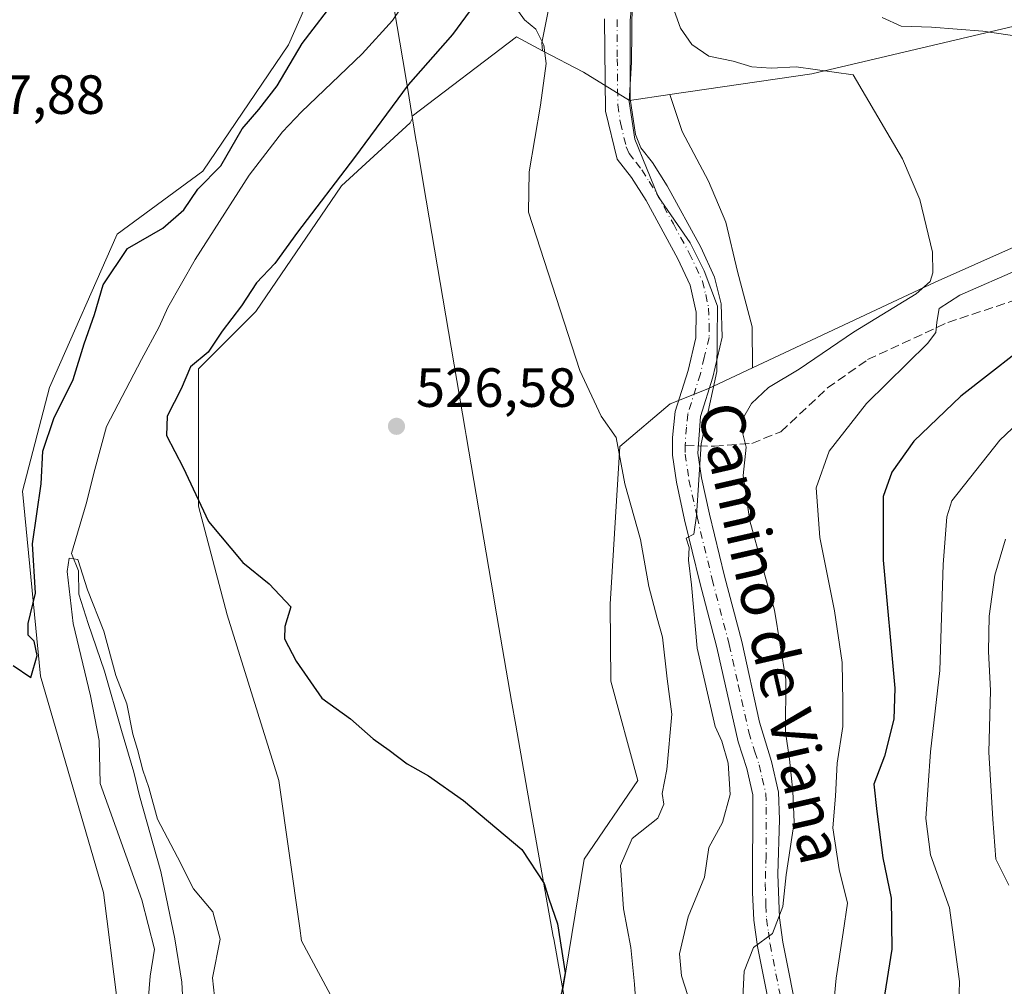
# Model space of a CAD drawing. Units: metres. Extents: x 549602 to 553045, y 4710103 to 4712442.
# Drawn here: x 550889 to 551068, y 4711133 to 4711308 of the extents above; entities that cross this region are included whole.
import ezdxf
from ezdxf.enums import TextEntityAlignment as Align

# ---------------------------------------------------------------- set-up
doc = ezdxf.new("R2010")
doc.units = ezdxf.units.M
doc.header["$MEASUREMENT"] = 0
doc.linetypes.add('DGN Style 3', pattern=[2.307223458686699, 1.648016756204785, -0.6592067024819142])
doc.linetypes.add('DGN Style 4', pattern=[2.6384748266838614, 1.318413404963828, -0.6592067024819142, 0.001648016756204785, -0.6592067024819142])
for name, color, linetype, lineweight in [('Arbolado forestal CxS', 92, 'Continuous', 0), ('Corriente natural lineal', 142, 'Continuous', 13), ('Cultivos herbáceos CxS', 92, 'Continuous', 0), ('Cultivos leñosos CxS', 92, 'Continuous', 0), ('Curva de nivel maestra', 30, 'Continuous', 30), ('Curva de nivel normal', 30, 'Continuous', 0), ('Huerta CxS', 92, 'Continuous', 0), ('Matorral CxS', 135, 'Continuous', 0), ('Municipio', 91, 'Continuous', 13), ('Municipio CxS', 4, 'Continuous', 0), ('Pista pavimentada Cxs', 135, 'Continuous', 0), ('Pista pavimentada eje', 135, 'DGN Style 4', 0), ('Punto de cota en terreno', 7, 'Continuous', 0), ('Rótulo de punto de cota en terreno', 7, 'Continuous', 0), ('Senda', 7, 'DGN Style 3', 0), ('Senda no paivmentada conexión', 7, 'DGN Style 3', 0), ('Texto cartográfico', 7, 'Continuous', 0)]:
    doc.layers.add(name, color=color, linetype=linetype, lineweight=lineweight)
doc.styles.add('Style-Arial', font='txt')

# ---------------------------------------------------------------- blocks, each defined once
blk = doc.blocks.new('5PATER')
at = {"layer": 'Huerta CxS', "linetype": 'Continuous', "lineweight": 0}
h = blk.add_hatch(color=51, dxfattribs=at)
edge = h.paths.add_edge_path()
edge.add_ellipse((0, 0), major_axis=(-0.1095731443231308, -0.1110710700762829), ratio=0.9994222409660322, start_angle=0, end_angle=360)

msp = doc.modelspace()

# ---------------------------------------------------------------- linework, layer by layer
at = {"layer": 'Arbolado forestal CxS', "color": 92, "linetype": 'Continuous', "lineweight": 0}
for points in [[(550895.4675000003, 4711548.723900001, 535.2272999999988), (550908.2821000004, 4711544.986099999, 531.6643999999942), (550921.7807, 4711533.564300001, 530.5194999999949), (550937.3554999996, 4711516.9505, 531.8249999999971), (550958.1221000003, 4711493.068299999, 531.7872999999963), (550975.7732999995, 4711455.687899999, 530.9888000000064), (550988.2326999997, 4711419.345699999, 530.7222999999941), (550997.5771000005, 4711375.735300001, 528.065300000002), (550991.3463000003, 4711340.4319, 528.651199999993), (550984.0773, 4711304.090299999, 529.9336999999941), (550984.2241000002, 4711302.6209, 529.8708000000044)], [(550991.3463000003, 4711340.4319, 528.651199999993), (550984.0773, 4711304.090299999, 529.9336999999941), (550984.2241000002, 4711302.6209, 529.8708000000044), (550979.4620000003, 4711305.133300001, 528.6235000000015), (550960.5665999996, 4711290.7467, 525.9220999999961), (550960.6271000003, 4711290.382300001, 526.0276000000014), (550960.1951000001, 4711289.553900001, 526.126099999994), (550947.7346000001, 4711278.1325, 525.2954999999929), (550932.159, 4711255.2893, 524.9566999999952), (550921.7753, 4711244.906099999, 524.2146000000066), (550921.7748999996, 4711219.985900001, 523.9208999999975), (550926.9661999998, 4711200.257300001, 523.7428000000073), (550936.3107000003, 4711170.145500001, 523.2958000000071), (550940.1385000004, 4711143.347100001, 522.1189000000013), (550940.4637000002, 4711141.071900001, 522.1227000000072), (550948.7701000003, 4711125.4967, 522.9112000000023)], [(550952.8311000001, 4711337.238299999, 527.9732999999978), (550938.0743000006, 4711303.682700001, 527.1809999999969), (550922.5268999999, 4711280.7731, 526.813599999994), (550906.9797, 4711269.317500001, 526.8950999999943), (550894.7068999996, 4711241.499100001, 526.3935000000056), (550889.7975000005, 4711222.680299999, 525.8230999999942), (550893.0696999999, 4711189.133300001, 525.0485999999946), (550904.5236999998, 4711149.8577, 523.9226000000053), (550906.9770999998, 4711130.221100001, 523.0234999999957), (550903.7046999997, 4711118.765699999, 522.6104999999952), (550879.1577000003, 4711097.493100001, 521.8358000000007), (550857.0647, 4711077.0373, 521.1925999999949), (550842.3367, 4711054.9465, 520.2869000000064), (550833.3353000004, 4711033.672499999, 519.2498999999953), (550823.0607000003, 4711001.1873, 518.2400999999954), (550819.7862999998, 4710975.0045, 517.6386000000057), (550819.9241000004, 4710972.315500001, 517.5571999999956)], [(550906.9770999998, 4711130.221100001, 523.0234999999957), (550904.5236999998, 4711149.8577, 523.9226000000053), (550893.0696999999, 4711189.133300001, 525.0485999999946), (550889.7975000005, 4711222.680299999, 525.8230999999942), (550894.7068999996, 4711241.499100001, 526.3935000000056), (550906.9797, 4711269.317500001, 526.8950999999943), (550922.5268999999, 4711280.7731, 526.813599999994), (550938.0743000006, 4711303.682700001, 527.1809999999969), (550952.8311000001, 4711337.238299999, 527.9732999999978)], [(550984.2241000002, 4711302.6209, 529.8708000000044), (550979.4620000003, 4711305.133300001, 528.6235000000015), (550960.5665999996, 4711290.7467, 525.9220999999961), (550960.6271000003, 4711290.382300001, 526.0276000000014), (550960.1951000001, 4711289.553900001, 526.126099999994), (550947.7346000001, 4711278.1325, 525.2954999999929), (550932.159, 4711255.2893, 524.9566999999952), (550921.7753, 4711244.906099999, 524.2146000000066), (550921.7748999996, 4711219.985900001, 523.9208999999975), (550926.9661999998, 4711200.257300001, 523.7428000000073), (550936.3107000003, 4711170.145500001, 523.2958000000071), (550940.1385000004, 4711143.347100001, 522.1189000000013), (550940.4637000002, 4711141.071900001, 522.1227000000072), (550948.7701000003, 4711125.4967, 522.9112000000023), (550934.2329000002, 4711110.960100001, 521.6662999999971), (550918.6573000001, 4711095.385299999, 521.3365000000049), (550909.3120999997, 4711085.0021, 520.9006999999983), (550904.1201, 4711071.503900001, 520.779999999999), (550882.3145000003, 4711058.005700001, 519.7805999999982), (550859.4707000004, 4711045.5461, 519.0734999999986), (550847.0100999996, 4711022.7029, 517.372000000003), (550835.5877, 4710991.5527, 516.154999999999), (550833.6195, 4710971.218699999, 515.5219999999972)]]:
    msp.add_polyline3d(points, dxfattribs=at)
at = {"layer": 'Corriente natural lineal', "color": 142, "linetype": 'Continuous', "lineweight": 13}
msp.add_polyline3d([(550961.2901, 4711314.530099999, 523.8166999999958), (550956.9700999996, 4711308.130100001, 523.4323000000004), (550951.4501, 4711302.050100001, 523.196100000001), (550940.4501, 4711291.5701, 523.1024000000034), (550937.0201000003, 4711287.9301, 522.7403000000049), (550930.9401000004, 4711280.020099999, 523.2091999999975), (550921.1501000002, 4711264.7401, 522.2232999999978), (550916.2100999998, 4711256.040100001, 521.5008999999991), (550914.6300999997, 4711252.5251, 521.4309999999969), (550911.4206999998, 4711246.587900001, 521.0350999999937), (550905.0707, 4711234.416999999, 521.4217999999964), (550902.9539999999, 4711226.6118, 521.1849999999977), (550901.3664999995, 4711220.394099999, 521.196299999996), (550898.7205999997, 4711211.398200001, 521.8398000000016), (550899.9720000001, 4711208.196000001, 521.4639000000025), (550900.0436000006, 4711203.989900001, 521.3341999999975), (550901.7534999996, 4711198.695499999, 520.2874000000012), (550904.6639999999, 4711190.007999999, 520.2704999999987), (550907.7631000001, 4711179.262599999, 520.0283000000054), (550910.0432000002, 4711171.657099999, 519.8006000000023), (550911.0301000001, 4711167.370100001, 519.2869999999966), (550914.8901000004, 4711153.6501, 519.1735000000045), (550917.4501, 4711141.4101, 519.1012000000047), (550918.7301000003, 4711133.5701, 519.037599999996), (550919.1700999998, 4711125.4901, 518.5641999999935)], dxfattribs=at)
at = {"layer": 'Cultivos herbáceos CxS', "color": 92, "linetype": 'Continuous', "lineweight": 0}
for points in [[(550984.2241000002, 4711302.6209, 529.8708000000044), (550979.4620000003, 4711305.133300001, 528.6235000000015), (550960.5665999996, 4711290.7467, 525.9220999999961), (550960.6271000003, 4711290.382300001, 526.0276000000014), (550960.1951000001, 4711289.553900001, 526.126099999994), (550947.7346000001, 4711278.1325, 525.2954999999929), (550932.159, 4711255.2893, 524.9566999999952), (550921.7753, 4711244.906099999, 524.2146000000066), (550921.7748999996, 4711219.985900001, 523.9208999999975), (550926.9661999998, 4711200.257300001, 523.7428000000073), (550936.3107000003, 4711170.145500001, 523.2958000000071), (550940.1385000004, 4711143.347100001, 522.1189000000013), (550940.4637000002, 4711141.071900001, 522.1227000000072), (550948.7701000003, 4711125.4967, 522.9112000000023), (550934.2329000002, 4711110.960100001, 521.6662999999971), (550918.6573000001, 4711095.385299999, 521.3365000000049), (550909.3120999997, 4711085.0021, 520.9006999999983), (550904.1201, 4711071.503900001, 520.779999999999), (550882.3145000003, 4711058.005700001, 519.7805999999982), (550859.4707000004, 4711045.5461, 519.0734999999986), (550847.0100999996, 4711022.7029, 517.372000000003), (550835.5877, 4710991.5527, 516.154999999999), (550833.6195, 4710971.218699999, 515.5219999999972)], [(550948.7701000003, 4711125.4967, 522.9112000000023), (550940.4637000002, 4711141.071900001, 522.1227000000072), (550940.1385000004, 4711143.347100001, 522.1189000000013), (550936.3107000003, 4711170.145500001, 523.2958000000071), (550926.9661999998, 4711200.257300001, 523.7428000000073), (550921.7748999996, 4711219.985900001, 523.9208999999975), (550921.7753, 4711244.906099999, 524.2146000000066), (550932.159, 4711255.2893, 524.9566999999952), (550947.7346000001, 4711278.1325, 525.2954999999929), (550960.1951000001, 4711289.553900001, 526.126099999994), (550960.6271000003, 4711290.382300001, 526.0276000000014), (550960.5665999996, 4711290.7467, 525.9220999999961), (550979.4620000003, 4711305.133300001, 528.6235000000015), (550984.2241000002, 4711302.6209, 529.8708000000044), (550991.6259000005, 4711298.7159, 531.8386000000028), (551000.0148999998, 4711293.604699999, 534.9545999999973), (551007.3027999997, 4711294.6646, 537.1592999999993), (551009.5431000004, 4711287.943299999, 536.9532999999938), (551014.3055999996, 4711278.9475, 537.5209999999934), (551017.4807000002, 4711271.539100001, 537.6254000000044), (551019.5974000003, 4711262.543199999, 536.9884000000021), (551022.2430999996, 4711252.4891, 537.3701000000001), (551022.3421, 4711245.0748, 537.3432999999932), (551014.1891000001, 4711241.245300001, 534.8274999999994), (551007.3589000005, 4711238.522100001, 533.9309000000068), (550998.2032000005, 4711230.8015, 530.2808999999979), (550996.4820999998, 4711202.174699999, 528.1294000000053), (550996.5944999997, 4711188.206499999, 527.6141000000061), (551001.4808999998, 4711170.154100001, 527.7522999999928), (550991.7575000003, 4711155.9123, 525.9741000000067), (550987.9036999998, 4711132.2171, 525.0570000000008)], [(550984.2241000002, 4711302.6209, 529.8708000000044), (550991.6259000005, 4711298.7159, 531.8386000000028), (551000.0148999998, 4711293.604699999, 534.9545999999973), (551007.3027999997, 4711294.6646, 537.1592999999993)], [(551007.3027999997, 4711294.6646, 537.1592999999993), (551009.5431000004, 4711287.943299999, 536.9532999999938), (551014.3055999996, 4711278.9475, 537.5209999999934), (551017.4807000002, 4711271.539100001, 537.6254000000044), (551019.5974000003, 4711262.543199999, 536.9884000000021), (551022.2430999996, 4711252.4891, 537.3701000000001), (551022.3421, 4711245.0748, 537.3432999999932)], [(551022.3421, 4711245.0748, 537.3432999999932), (551014.1891000001, 4711241.245300001, 534.8274999999994), (551007.3589000005, 4711238.522100001, 533.9309000000068), (550998.2032000005, 4711230.8015, 530.2808999999979), (550996.4820999998, 4711202.174699999, 528.1294000000053), (550996.5944999997, 4711188.206499999, 527.6141000000061), (551001.4808999998, 4711170.154100001, 527.7522999999928), (550991.7575000003, 4711155.9123, 525.9741000000067), (550987.9036999998, 4711132.2171, 525.0570000000008), (550987.8079000004, 4711132.006300001, 525.0580999999949), (550977.8183000004, 4711109.999299999, 524.350099999996), (550976.4605, 4711093.6983, 524.0926999999938), (550961.7023, 4711074.850299999, 524.6342000000004), (550937.9259000003, 4711058.460899999, 523.0516999999963), (550925.6275000004, 4711045.348900001, 522.4799000000058), (550925.6268999996, 4711022.404100001, 523.5792999999976), (550917.4294999996, 4711017.487500001, 522.7860999999976), (550906.7698999997, 4711022.4045, 521.2226999999984), (550896.1114999996, 4711005.361300001, 520.0608000000066), (550894.6697000006, 4710966.329500001, 519.0562000000064)]]:
    msp.add_polyline3d(points, dxfattribs=at)
at = {"layer": 'Cultivos leñosos CxS', "color": 92, "linetype": 'Continuous', "lineweight": 0}
for points in [[(551208.3267000001, 4711380.080700001, 589.9217000000062), (551219.4637000002, 4711360.795299999, 586.1298999999999), (551226.8399, 4711352.486500001, 584.1637000000047), (551186.7960999999, 4711361.5207, 581.525999999998), (551142.2506999997, 4711368.945699999, 576.9100999999937), (551114.7812000001, 4711372.658100001, 576.7219000000041), (551101.2660999997, 4711374.8651, 576.5200000000041), (551101.6283, 4711366.533299999, 574.4903000000049), (551134.4055000005, 4711346.8671, 572.6183000000019), (551160.2489, 4711340.6843, 573.9680999999982), (551183.8680999996, 4711326.267700001, 573.5035000000062), (551206.6608999996, 4711309.0253, 573.3074999999953), (551197.9802999999, 4711309.236500001, 571.3154999999971), (551167.4935, 4711308.994899999, 562.6757999999973), (551145.9079, 4711307.554500001, 557.7394000000058), (551124.4316999996, 4711309.5529, 555.1695000000036), (551103.5154999997, 4711304.781099999, 550.4741000000067), (551073.9467000002, 4711308.068499999, 548.6195000000008), (551033.1135999998, 4711298.418299999, 540.559699999998), (551007.3027999997, 4711294.6646, 537.1592999999993)], [(550952.8311000001, 4711337.238299999, 527.9732999999978), (550938.0743000006, 4711303.682700001, 527.1809999999969), (550922.5268999999, 4711280.7731, 526.813599999994), (550906.9797, 4711269.317500001, 526.8950999999943), (550894.7068999996, 4711241.499100001, 526.3935000000056), (550889.7975000005, 4711222.680299999, 525.8230999999942), (550893.0696999999, 4711189.133300001, 525.0485999999946), (550904.5236999998, 4711149.8577, 523.9226000000053), (550906.9770999998, 4711130.221100001, 523.0234999999957), (550903.7046999997, 4711118.765699999, 522.6104999999952), (550879.1577000003, 4711097.493100001, 521.8358000000007), (550857.0647, 4711077.0373, 521.1925999999949), (550842.3367, 4711054.9465, 520.2869000000064), (550833.3353000004, 4711033.672499999, 519.2498999999953), (550823.0607000003, 4711001.1873, 518.2400999999954), (550819.7862999998, 4710975.0045, 517.6386000000057), (550819.9241000004, 4710972.315500001, 517.5571999999956), (550822.5159, 4710960.921700001, 517.1006000000052), (550832.0833000002, 4710939.872500001, 515.0586999999941)], [(550952.8311000001, 4711337.238299999, 527.9732999999978), (550938.0743000006, 4711303.682700001, 527.1809999999969), (550922.5268999999, 4711280.7731, 526.813599999994), (550906.9797, 4711269.317500001, 526.8950999999943), (550894.7068999996, 4711241.499100001, 526.3935000000056), (550889.7975000005, 4711222.680299999, 525.8230999999942), (550893.0696999999, 4711189.133300001, 525.0485999999946), (550904.5236999998, 4711149.8577, 523.9226000000053), (550906.9770999998, 4711130.221100001, 523.0234999999957), (550903.7046999997, 4711118.765699999, 522.6104999999952), (550879.1577000003, 4711097.493100001, 521.8358000000007), (550857.0647, 4711077.0373, 521.1925999999949), (550842.3367, 4711054.9465, 520.2869000000064), (550833.3353000004, 4711033.672499999, 519.2498999999953), (550823.0607000003, 4711001.1873, 518.2400999999954), (550819.7862999998, 4710975.0045, 517.6386000000057), (550819.9241000004, 4710972.315500001, 517.5571999999956)], [(551091.9940999998, 4711276.916099999, 545.681700000001), (551055.4929999998, 4711260.6457, 540.3622999999934), (551022.3421, 4711245.0748, 537.3432999999932), (551022.2430999996, 4711252.4891, 537.3701000000001), (551019.5974000003, 4711262.543199999, 536.9884000000021), (551017.4807000002, 4711271.539100001, 537.6254000000044), (551014.3055999996, 4711278.9475, 537.5209999999934), (551009.5431000004, 4711287.943299999, 536.9532999999938), (551007.3027999997, 4711294.6646, 537.1592999999993), (551033.1135999998, 4711298.418299999, 540.559699999998), (551073.9467000002, 4711308.068499999, 548.6195000000008)], [(551007.3027999997, 4711294.6646, 537.1592999999993), (551009.5431000004, 4711287.943299999, 536.9532999999938), (551014.3055999996, 4711278.9475, 537.5209999999934), (551017.4807000002, 4711271.539100001, 537.6254000000044), (551019.5974000003, 4711262.543199999, 536.9884000000021), (551022.2430999996, 4711252.4891, 537.3701000000001), (551022.3421, 4711245.0748, 537.3432999999932)], [(551091.9940999998, 4711276.916099999, 545.681700000001), (551055.4929999998, 4711260.6457, 540.3622999999934), (551022.3421, 4711245.0748, 537.3432999999932)]]:
    msp.add_polyline3d(points, dxfattribs=at)
at = {"layer": 'Curva de nivel maestra', "color": 30, "linetype": 'Continuous', "lineweight": 30, "flags": 128}
for points, elevation in [([(550973.2400000002, 4711312.950099999), (550967.8399999999, 4711305.5801), (550959.7999999998, 4711296.470100001), (550950.0899999999, 4711283.2501), (550939.7199999997, 4711269.6801), (550935.6100000005, 4711264.0101), (550932.2800000003, 4711260.4801), (550929.5599999996, 4711256.300100001), (550926.0499999998, 4711251.7401), (550923.5199999996, 4711247.940099999), (550920.3099999996, 4711245.280099999), (550918.5899999999, 4711241.280099999), (550916.0599999996, 4711236.280099999), (550915.9400000004, 4711232.770099999), (550918.9500000002, 4711227.0101), (550923.54, 4711217.200099999), (550929.8200000003, 4711209.7301), (550934.5499999998, 4711205.880100001), (550938.5300000003, 4711201.700099999), (550937.4199999999, 4711198.110099999), (550937.3899999997, 4711195.890100001), (550939.4800000004, 4711191.8101), (550944.1200000001, 4711185.110099999), (550949.3700000001, 4711181.360099999), (550953.4299999997, 4711177.7601), (550956.3499999996, 4711175.6801), (550959.6399999997, 4711173.190099999), (550963.5199999996, 4711171.0101), (550969.8799999999, 4711166.520099999), (550980.4600000001, 4711157.630100001), (550984.5, 4711151.460100001), (550985.3600000005, 4711148.710100001), (550986.9400000004, 4711144.130100001), (550988.2999999998, 4711135.270099999), (550987.5300000003, 4711130.9301)], 525), ([(550888.1100000005, 4711191.020099999), (550891.3399999999, 4711188.880100001), (550892.4500000002, 4711192.870100001), (550891.9100000003, 4711195.450099999), (550890.8600000005, 4711196.520099999), (550890.8499999996, 4711198.6801), (550892.1500000004, 4711204.1501), (550891.6500000004, 4711213.1501), (550893.2100000001, 4711224.040100001), (550893.4699999997, 4711229.9301), (550895.5, 4711235.870100001), (550899.0099999999, 4711242.9801), (550901.0199999996, 4711249.4001), (550902.8700000001, 4711254.7401), (550904.4299999997, 4711260.1501), (550908.8899999997, 4711266.7401), (550915.2599999999, 4711270.420100001), (550919.0800000001, 4711273.7401), (550921.6200000001, 4711277.4801), (550925.79, 4711281.7301), (550929.6699999999, 4711288.4801), (550932.7000000002, 4711291.950099999), (550936.0199999996, 4711296.290100001), (550940.54, 4711303.950099999), (550947.1799999997, 4711312.610099999)], 525), ([(551075.1799999997, 4711251.640100001), (551060.1500000004, 4711239.9101), (551051.5899999999, 4711231.780099999), (551047.5999999996, 4711226.140100001), (551046.04, 4711221.7301), (551046.0599999996, 4711210.140100001), (551048.1500000004, 4711186.940099999), (551047.9400000004, 4711181.300100001), (551046.2599999999, 4711174.5801), (551044.3499999996, 4711169.4801), (551044.9000000004, 4711164.540100001), (551045.9800000004, 4711156.120100001), (551047.5, 4711148.8101), (551047.5800000001, 4711139.550100001), (551046.0800000001, 4711130.050100001)], 550)]:
    msp.add_lwpolyline(points, dxfattribs=dict(at, elevation=elevation))
at = {"layer": 'Curva de nivel normal', "color": 30, "linetype": 'Continuous', "lineweight": 0, "flags": 128}
for points, elevation in [([(551007.0199999996, 4711313.020099999), (551009.2400000002, 4711306.700099999), (551011.2800000003, 4711303.7401), (551014.3799999999, 4711301.620100001), (551018.8300000001, 4711300.7501), (551022.1799999997, 4711299.7301), (551025.6799999997, 4711299.470100001), (551030.2699999996, 4711299.720100001), (551040.5899999999, 4711298.2501), (551049.5199999996, 4711283.0101), (551052.6900000004, 4711275.620100001), (551054.9699999997, 4711266.090100001), (551055.0499999998, 4711262.290100001), (551054.5499999998, 4711260.7401), (551052.0199999996, 4711258.5001), (551040.6299999999, 4711251.540100001), (551030.7800000003, 4711244.8301), (551025.2400000002, 4711241.5001), (551022.1500000004, 4711238.5801), (551020.4800000004, 4711235.770099999), (551020.4500000002, 4711233.550100001), (551021.1500000004, 4711230.700099999), (551020.6200000001, 4711225.550100001), (551021.8399999999, 4711217.280099999), (551026.3099999996, 4711201.0801), (551028.3499999996, 4711188.4901), (551028.2800000003, 4711178.940099999), (551029, 4711174.0601), (551029.6299999999, 4711168.220100001), (551029.8799999999, 4711162.600099999), (551028.4100000003, 4711153.020099999), (551027.8399999999, 4711147.270099999), (551025.9500000002, 4711142.390100001), (551022.5, 4711139.880100001), (551020.8099999996, 4711135.5701), (551020.4400000004, 4711128.380100001)], 540), ([(551013.4199999999, 4711122.280099999), (551009.4000000004, 4711134.720100001), (551009.0599999996, 4711138.690099999), (551010.6100000005, 4711145.440099999), (551013.6100000005, 4711152.610099999), (551014.3700000001, 4711158.020099999), (551016.8600000005, 4711162.550100001), (551018.2400000002, 4711167.620100001), (551017.9000000004, 4711173.3201), (551016.7699999996, 4711177.290100001), (551015.5499999998, 4711179.940099999), (551012.2400000002, 4711194.1801), (551011.2699999996, 4711205.670100001), (551010.7199999997, 4711210.140100001), (551010.8200000003, 4711212.4801), (551010.2800000003, 4711214.1801), (551011.6600000003, 4711214.890100001), (551012.1399999997, 4711218.220100001), (551013.0099999999, 4711231.300100001), (551015.8200000003, 4711244.380100001), (551015.9600000001, 4711256.2501), (551013.5499999998, 4711262.6801), (551010.9699999997, 4711267.7501), (551005.2199999997, 4711276.1801), (551000.9699999997, 4711286.5801), (550999.9400000004, 4711293.440099999), (551000.3399999999, 4711300.5801), (551000.4699999997, 4711311.620100001)], 535), ([(551001.2599999999, 4711127.920100001), (551000.8899999997, 4711133.190099999), (551000.2100000001, 4711139.850099999), (550998.9100000003, 4711146.9001), (550998.3300000001, 4711154.7501), (551000.4900000002, 4711159.610099999), (551005.1100000005, 4711163.340100001), (551006.1900000004, 4711165.870100001), (551005.9000000004, 4711167.800100001), (551006.7800000003, 4711172.1601), (551007.6799999997, 4711182.200099999), (551006.8399999999, 4711188.6501), (551005.9900000002, 4711196.1801), (551004.9800000004, 4711199.630100001), (551003.4900000002, 4711205.390100001), (551001.9600000001, 4711213.940099999), (550999.1299999999, 4711224.030099999), (550997.5700000003, 4711232.420100001), (550994.8300000001, 4711236.290100001), (550990.9800000004, 4711244.610099999), (550981.6299999999, 4711273.300100001), (550981.7800000003, 4711280.670100001), (550983.8600000005, 4711292.7501), (550984.8700000001, 4711300.300100001), (550984.4400000004, 4711303.6601), (550983.0099999999, 4711306.5701), (550980.9000000004, 4711308.2401), (550979.8399999999, 4711309.7501)], 530), ([(551045.8799999999, 4711308.6501), (551049.3200000003, 4711307.090100001), (551054.7999999998, 4711306.9001), (551064.1500000004, 4711306.200099999), (551073.6100000005, 4711304.8201)], 545), ([(551071.0199999996, 4711263.090100001), (551059.9600000001, 4711258.290100001), (551056.2100000001, 4711255.8301), (551055.7800000003, 4711253.340100001), (551055.6100000005, 4711251.4901), (551054.0999999996, 4711249.520099999), (551042.9800000004, 4711238.610099999), (551036.2000000002, 4711229.940099999), (551033.8600000005, 4711223.280099999), (551034.5099999999, 4711214.280099999), (551037.2199999997, 4711200.940099999), (551038.5800000001, 4711191.610099999), (551038.7000000002, 4711184.470100001), (551038.7300000004, 4711179.950099999), (551037.6799999997, 4711173.3301), (551037.3499999996, 4711167.340100001), (551036.9199999999, 4711161.5801), (551038.04, 4711154.030099999), (551039.5700000003, 4711147.9301), (551038.7999999998, 4711142.600099999), (551037.5, 4711134.270099999), (551036.8700000001, 4711127.9001)], 545), ([(551076.2999999998, 4711240.520099999), (551067.2000000002, 4711231.940099999), (551058.5199999996, 4711220.940099999), (551057.5999999996, 4711218.0001), (551056.9400000004, 4711209.4001), (551056.3399999999, 4711190.120100001), (551054.5999999996, 4711175.4001), (551053.7699999996, 4711163.270099999), (551054.6500000004, 4711156.700099999), (551058.0999999996, 4711147.030099999), (551059.9000000004, 4711133.690099999), (551059.7000000002, 4711127.520099999), (551058.0300000003, 4711123.3301), (551053.6900000004, 4711116.610099999), (551048.6299999999, 4711104.690099999), (551047.3200000003, 4711096.600099999), (551047.7699999996, 4711093.4901), (551048.6200000001, 4711090.590100001), (551052.7400000002, 4711086.3201), (551059.2400000002, 4711082.3101), (551061.4299999997, 4711078.4001), (551065.0899999999, 4711070.690099999), (551069.6100000005, 4711065.0101)], 555), ([(551068.2199999997, 4711213.9901), (551066.3200000003, 4711207.450099999), (551065.2800000003, 4711199.9901), (551065.1500000004, 4711193.590100001), (551065.5300000003, 4711186.530099999), (551065.2400000002, 4711175.3101), (551065.9600000001, 4711163.1501), (551066.4800000004, 4711155.880100001), (551068.8399999999, 4711151.170100001)], 560), ([(550912.3799999999, 4711127.190099999), (550913, 4711134.630100001), (550913.7599999999, 4711139.5701), (550911.4900000002, 4711148.4801), (550903.9199999999, 4711169.610099999), (550903.7400000002, 4711177.4001), (550902.1299999999, 4711185.540100001), (550898.9800000004, 4711198.6801), (550897.9299999997, 4711208.090100001), (550898.2599999999, 4711210.530099999), (550899.8200000003, 4711210.300100001), (550901.5999999996, 4711204.7601), (550904.5800000001, 4711197.2601), (550906.7199999997, 4711189.210100001), (550908.75, 4711184.090100001), (550909.8600000005, 4711178.5801), (550910.7100000001, 4711175.780099999), (550911.6500000004, 4711172.0701), (550912.7300000004, 4711168.9001), (550914.3200000003, 4711163.170100001), (550917.9500000002, 4711156.270099999), (550920.8200000003, 4711150.4801), (550924.3399999999, 4711146.3301), (550925.6699999999, 4711141.390100001), (550924.29, 4711134.340100001), (550924.8499999996, 4711129.270099999)], 520)]:
    msp.add_lwpolyline(points, dxfattribs=dict(at, elevation=elevation))
at = {"layer": 'Matorral CxS', "color": 135, "linetype": 'Continuous', "lineweight": 0}
for points in [[(550895.4675000003, 4711548.723900001, 535.2272999999988), (550908.2821000004, 4711544.986099999, 531.6643999999942), (550921.7807, 4711533.564300001, 530.5194999999949), (550937.3554999996, 4711516.9505, 531.8249999999971), (550958.1221000003, 4711493.068299999, 531.7872999999963), (550975.7732999995, 4711455.687899999, 530.9888000000064), (550988.2326999997, 4711419.345699999, 530.7222999999941), (550997.5771000005, 4711375.735300001, 528.065300000002), (550991.3463000003, 4711340.4319, 528.651199999993), (550984.0773, 4711304.090299999, 529.9336999999941), (550984.2241000002, 4711302.6209, 529.8708000000044)], [(551208.3267000001, 4711380.080700001, 589.9217000000062), (551219.4637000002, 4711360.795299999, 586.1298999999999), (551226.8399, 4711352.486500001, 584.1637000000047), (551186.7960999999, 4711361.5207, 581.525999999998), (551142.2506999997, 4711368.945699999, 576.9100999999937), (551114.7812000001, 4711372.658100001, 576.7219000000041), (551101.2660999997, 4711374.8651, 576.5200000000041), (551101.6283, 4711366.533299999, 574.4903000000049), (551134.4055000005, 4711346.8671, 572.6183000000019), (551160.2489, 4711340.6843, 573.9680999999982), (551183.8680999996, 4711326.267700001, 573.5035000000062), (551206.6608999996, 4711309.0253, 573.3074999999953), (551197.9802999999, 4711309.236500001, 571.3154999999971), (551167.4935, 4711308.994899999, 562.6757999999973), (551145.9079, 4711307.554500001, 557.7394000000058), (551124.4316999996, 4711309.5529, 555.1695000000036), (551103.5154999997, 4711304.781099999, 550.4741000000067), (551073.9467000002, 4711308.068499999, 548.6195000000008), (551033.1135999998, 4711298.418299999, 540.559699999998), (551007.3027999997, 4711294.6646, 537.1592999999993)], [(551167.4935, 4711308.994899999, 562.6757999999973), (551145.9079, 4711307.554500001, 557.7394000000058), (551124.4316999996, 4711309.5529, 555.1695000000036), (551103.5154999997, 4711304.781099999, 550.4741000000067), (551073.9467000002, 4711308.068499999, 548.6195000000008), (551033.1135999998, 4711298.418299999, 540.559699999998), (551007.3027999997, 4711294.6646, 537.1592999999993), (551000.0148999998, 4711293.604699999, 534.9545999999973), (550991.6259000005, 4711298.7159, 531.8386000000028), (550984.2241000002, 4711302.6209, 529.8708000000044), (550984.0773, 4711304.090299999, 529.9336999999941), (550991.3463000003, 4711340.4319, 528.651199999993)], [(550984.2241000002, 4711302.6209, 529.8708000000044), (550991.6259000005, 4711298.7159, 531.8386000000028), (551000.0148999998, 4711293.604699999, 534.9545999999973), (551007.3027999997, 4711294.6646, 537.1592999999993)], [(550902.6684999998, 4710906.036900001, 516.6459000000032), (550894.4707000004, 4710960.943499999, 518.665399999998), (550894.6697000006, 4710966.329500001, 519.0562000000064), (550896.1114999996, 4711005.361300001, 520.0608000000066), (550906.7698999997, 4711022.4045, 521.2226999999984), (550917.4294999996, 4711017.487500001, 522.7860999999976), (550925.6268999996, 4711022.404100001, 523.5792999999976), (550925.6275000004, 4711045.348900001, 522.4799000000058), (550937.9259000003, 4711058.460899999, 523.0516999999963), (550961.7023, 4711074.850299999, 524.6342000000004), (550976.4605, 4711093.6983, 524.0926999999938), (550977.8183000004, 4711109.999299999, 524.350099999996), (550987.8079000004, 4711132.006300001, 525.0580999999949), (550987.9036999998, 4711132.2171, 525.0570000000008), (550991.7575000003, 4711155.9123, 525.9741000000067), (551001.4808999998, 4711170.154100001, 527.7522999999928), (550996.5944999997, 4711188.206499999, 527.6141000000061), (550996.4820999998, 4711202.174699999, 528.1294000000053), (550998.2032000005, 4711230.8015, 530.2808999999979), (551007.3589000005, 4711238.522100001, 533.9309000000068), (551014.1891000001, 4711241.245300001, 534.8274999999994), (551022.3421, 4711245.0748, 537.3432999999932), (551055.4929999998, 4711260.6457, 540.3622999999934), (551091.9940999998, 4711276.916099999, 545.681700000001)], [(551091.9940999998, 4711276.916099999, 545.681700000001), (551055.4929999998, 4711260.6457, 540.3622999999934), (551022.3421, 4711245.0748, 537.3432999999932)], [(551022.3421, 4711245.0748, 537.3432999999932), (551014.1891000001, 4711241.245300001, 534.8274999999994), (551007.3589000005, 4711238.522100001, 533.9309000000068), (550998.2032000005, 4711230.8015, 530.2808999999979), (550996.4820999998, 4711202.174699999, 528.1294000000053), (550996.5944999997, 4711188.206499999, 527.6141000000061), (551001.4808999998, 4711170.154100001, 527.7522999999928), (550991.7575000003, 4711155.9123, 525.9741000000067), (550987.9036999998, 4711132.2171, 525.0570000000008), (550987.8079000004, 4711132.006300001, 525.0580999999949), (550977.8183000004, 4711109.999299999, 524.350099999996), (550976.4605, 4711093.6983, 524.0926999999938), (550961.7023, 4711074.850299999, 524.6342000000004), (550937.9259000003, 4711058.460899999, 523.0516999999963), (550925.6275000004, 4711045.348900001, 522.4799000000058), (550925.6268999996, 4711022.404100001, 523.5792999999976), (550917.4294999996, 4711017.487500001, 522.7860999999976), (550906.7698999997, 4711022.4045, 521.2226999999984), (550896.1114999996, 4711005.361300001, 520.0608000000066), (550894.6697000006, 4710966.329500001, 519.0562000000064)]]:
    msp.add_polyline3d(points, dxfattribs=at)
at = {"layer": 'Municipio', "color": 91, "linetype": 'Continuous', "lineweight": 13, "flags": 128}
msp.add_lwpolyline([(550988.0489999983, 4711131.198999997), (550986.2329999984, 4711141.403000004), (550986.1579999985, 4711141.827000001), (550981.8529999997, 4711165.998000001), (550979.8219999991, 4711177.408000001), (550979.3260000002, 4711180.192), (550978.5419999984, 4711184.596999999), (550975.6179999998, 4711201.786), (550975.3549999995, 4711203.331000002), (550970.3419999997, 4711232.801000002), (550970.156999998, 4711233.887000001), (550962.5889999996, 4711278.369999999), (550961.5559999984, 4711284.585000002), (550961.168999998, 4711286.908999999), (550959.9729999995, 4711294.100000001), (550959.366, 4711297.750999999), (550956.7429999998, 4711313.514000001)], dxfattribs=at)
msp.add_lwpolyline([(550988.0489999983, 4711131.198999997), (550986.2329999984, 4711141.403000004), (550986.1579999985, 4711141.827000001), (550981.8529999997, 4711165.998000001), (550979.8219999991, 4711177.408000001), (550979.3260000002, 4711180.192), (550978.5419999984, 4711184.596999999), (550975.6179999998, 4711201.786), (550975.3549999995, 4711203.331000002), (550970.3419999997, 4711232.801000002), (550970.156999998, 4711233.887000001), (550962.5889999996, 4711278.369999999), (550961.5559999984, 4711284.585000002), (550961.168999998, 4711286.908999999), (550959.9729999995, 4711294.100000001), (550959.366, 4711297.750999999), (550956.7429999998, 4711313.514000001)], dxfattribs=at)
at = {"layer": 'Municipio CxS', "color": 4, "linetype": 'Continuous', "lineweight": 0, "flags": 128}
for points in [[(550988.0489999995, 4711131.198999999), (550986.2329999997, 4711141.403000002), (550986.1579999998, 4711141.827), (550981.8530000009, 4711165.998000001), (550979.8220000004, 4711177.408), (550979.3259999993, 4711180.192), (550978.5419999998, 4711184.596999999), (550975.6179999987, 4711201.785999999), (550975.3550000008, 4711203.331), (550970.342000001, 4711232.801000001), (550970.1569999994, 4711233.887), (550962.5889999986, 4711278.369999998), (550961.5559999996, 4711284.585000001), (550961.1689999994, 4711286.909), (550959.9730000009, 4711294.100000001), (550959.3660000013, 4711297.751), (550956.7429999987, 4711313.514)], [(550956.7429999987, 4711313.514), (550959.3660000013, 4711297.751), (550959.9730000009, 4711294.100000001), (550961.1689999994, 4711286.909), (550961.5559999996, 4711284.585000001), (550962.5889999986, 4711278.369999998), (550970.1569999994, 4711233.887), (550970.342000001, 4711232.801000001), (550975.3550000008, 4711203.331), (550975.6179999987, 4711201.785999999), (550978.5419999998, 4711184.596999999), (550979.3259999993, 4711180.192), (550979.8220000004, 4711177.408), (550981.8530000009, 4711165.998000001), (550986.1579999998, 4711141.827), (550986.2329999997, 4711141.403000002), (550988.0489999995, 4711131.198999999)]]:
    msp.add_lwpolyline(points, dxfattribs=at)
at = {"layer": 'Pista pavimentada Cxs', "color": 135, "linetype": 'Continuous', "lineweight": 0}
for points in [[(551000.7401000002, 4711314.5001, 536.4370999999956), (551000.1001000004, 4711308.140100001, 536.2312999999995), (551000.1001000004, 4711293.9301, 535.7611999999936), (551001.0500999996, 4711287.450099999, 535.527900000001), (551002.0401, 4711285.0001, 535.4480999999942), (551004.1401000004, 4711282.3201, 535.8347999999969), (551006.8101000004, 4711278.090100001, 536.6407999999938), (551012.9200999998, 4711266.950099999, 536.2356), (551015.4401000004, 4711261.550100001, 536.4976000000024), (551016.6201, 4711256.6801, 536.6252999999997), (551016.8000999996, 4711250.6501, 536.9057999999932), (551015.0900999998, 4711243.370100001, 535.8758999999991), (551012.8601000002, 4711236.210100001, 535.7966000000015), (551012.4101, 4711229.5801, 536.017399999997), (551013.0601000004, 4711225.130100001, 536.3650000000052), (551014.5201000003, 4711218.540100001, 536.9072000000015), (551017.2301000003, 4711207.2601, 536.7274999999936), (551020.3601000002, 4711195.390100001, 537.3766000000032), (551023.6001000004, 4711180.7501, 537.6100000000006), (551025.7500999998, 4711173.620100001, 538.2823999999965), (551027.0500999996, 4711168.0701, 539.2378000000026), (551027.2200999996, 4711163.090100001, 540.0518000000011), (551026.9401000004, 4711153.140100001, 539.5274999999965), (551027.1901000004, 4711145.2601, 540.3686000000016), (551027.7901, 4711140.8101, 540.8493000000017), (551030.7200999996, 4711126.2401, 542.5546999999933)], [(551000.7401000002, 4711314.5001, 536.4370999999956), (551000.1001000004, 4711308.140100001, 536.2312999999995), (551000.1001000004, 4711293.9301, 535.7611999999936), (551001.0500999996, 4711287.450099999, 535.527900000001), (551002.0401, 4711285.0001, 535.4480999999942), (551004.1401000004, 4711282.3201, 535.8347999999969), (551006.8101000004, 4711278.090100001, 536.6407999999938), (551012.9200999998, 4711266.950099999, 536.2356), (551015.4401000004, 4711261.550100001, 536.4976000000024), (551016.6201, 4711256.6801, 536.6252999999997), (551016.8000999996, 4711250.6501, 536.9057999999932), (551015.0900999998, 4711243.370100001, 535.8758999999991), (551012.8601000002, 4711236.210100001, 535.7966000000015), (551012.4101, 4711229.5801, 536.017399999997), (551013.0601000004, 4711225.130100001, 536.3650000000052), (551014.5201000003, 4711218.540100001, 536.9072000000015), (551017.2301000003, 4711207.2601, 536.7274999999936), (551020.3601000002, 4711195.390100001, 537.3766000000032), (551023.6001000004, 4711180.7501, 537.6100000000006), (551025.7500999998, 4711173.620100001, 538.2823999999965), (551027.0500999996, 4711168.0701, 539.2378000000026), (551027.2200999996, 4711163.090100001, 540.0518000000011), (551026.9401000004, 4711153.140100001, 539.5274999999965), (551027.1901000004, 4711145.2601, 540.3686000000016), (551027.7901, 4711140.8101, 540.8493000000017), (551030.7200999996, 4711126.2401, 542.5546999999933)], [(551026.2500999998, 4711124.9301, 541.5139000000054), (551023.2100999998, 4711140.050100001, 540.2369000000035), (551022.5701000001, 4711144.840100001, 539.6033000000025), (551022.3300999999, 4711149.8101, 538.9336000000039), (551022.4001000002, 4711167.540100001, 536.8899999999994), (551021.2801000001, 4711172.370100001, 536.4189999999944), (551019.6901000004, 4711177.170100001, 536.521900000007), (551015.8501000004, 4711194.290100001, 535.8842000000004), (551012.7301000003, 4711206.130100001, 535.2265999999945), (551010.0000999998, 4711217.4901, 535.0589999999938), (551008.4901000002, 4711224.300100001, 535.1861000000063), (551007.7701000003, 4711229.2501, 534.8466999999946), (551007.7701000003, 4711232.450099999, 534.9355999999971), (551008.2901, 4711237.170100001, 534.9193999999989), (551010.6101000002, 4711244.610099999, 534.5470999999961), (551012.0500999996, 4711250.530099999, 534.3735000000015), (551012.0900999998, 4711255.170100001, 534.3534999999974), (551011.0100999996, 4711260.050100001, 534.505999999994), (551008.7701000003, 4711264.850099999, 534.6895999999979), (551002.9901000002, 4711275.420100001, 534.8643000000011), (551000.3300999999, 4711279.6501, 534.9327000000048), (550997.7701000003, 4711282.9301, 535.4698000000062), (550995.6101000002, 4711291.6501, 534.8200999999972), (550995.4501, 4711308.450099999, 534.5841999999975)], [(551026.2500999998, 4711124.9301, 541.5139000000054), (551023.2100999998, 4711140.050100001, 540.2369000000035), (551022.5701000001, 4711144.840100001, 539.6033000000025), (551022.3300999999, 4711149.8101, 538.9336000000039), (551022.4001000002, 4711167.540100001, 536.8899999999994), (551021.2801000001, 4711172.370100001, 536.4189999999944), (551019.6901000004, 4711177.170100001, 536.521900000007), (551015.8501000004, 4711194.290100001, 535.8842000000004), (551012.7301000003, 4711206.130100001, 535.2265999999945), (551010.0000999998, 4711217.4901, 535.0589999999938), (551008.4901000002, 4711224.300100001, 535.1861000000063), (551007.7701000003, 4711229.2501, 534.8466999999946), (551007.7701000003, 4711232.450099999, 534.9355999999971), (551008.2901, 4711237.170100001, 534.9193999999989), (551010.6101000002, 4711244.610099999, 534.5470999999961), (551012.0500999996, 4711250.530099999, 534.3735000000015), (551012.0900999998, 4711255.170100001, 534.3534999999974), (551011.0100999996, 4711260.050100001, 534.505999999994), (551008.7701000003, 4711264.850099999, 534.6895999999979), (551002.9901000002, 4711275.420100001, 534.8643000000011), (551000.3300999999, 4711279.6501, 534.9327000000048), (550997.7701000003, 4711282.9301, 535.4698000000062), (550995.6101000002, 4711291.6501, 534.8200999999972), (550995.4501, 4711308.450099999, 534.5841999999975)]]:
    msp.add_polyline3d(points, dxfattribs=at)
at = {"layer": 'Pista pavimentada eje', "color": 135, "linetype": 'DGN Style 4', "lineweight": 0}
for points in [[(550997.7751000002, 4711308.295100001, 534.9311000000016), (550997.7751000002, 4711301.190099999, 535.0191000000051), (550997.8551000003, 4711292.790100001, 535.0966999999946), (550998.3300999999, 4711289.550100001, 535.2722999999969), (550999.4101, 4711285.190099999, 535.4084000000003), (550999.9051000001, 4711283.965100001, 535.404999999999), (551001.1851000004, 4711282.325099999, 535.3098000000027), (551002.2351000002, 4711280.985099999, 535.1686999999947), (551003.5701000001, 4711278.870100001, 535.4418000000006), (551004.9001000002, 4711276.755100001, 535.7284000000072), (551007.9550999999, 4711271.1851, 535.3595000000059), (551010.8450999996, 4711265.9001, 535.3773999999976), (551013.2251000004, 4711260.800100001, 535.1904000000068), (551013.8151000004, 4711258.3651, 535.2372999999934), (551014.3551000003, 4711255.925100001, 535.4205999999976), (551014.4451000001, 4711252.9101, 535.4688000000025), (551014.4250999996, 4711250.590100001, 535.5369999999966), (551013.5701000001, 4711246.950099999, 535.1662000000069), (551012.8501000004, 4711243.9901, 534.8552999999956), (551010.5751, 4711236.690099999, 535.2176999999938), (551010.3151000004, 4711234.3301, 535.400999999998), (551010.0900999998, 4711231.015100001, 535.4738000000071)], [(551010.0900999998, 4711231.015100001, 535.4738000000071), (551010.0900999998, 4711229.415100001, 535.4323000000004), (551010.7751000002, 4711224.715100001, 535.6358000000037), (551012.2600999996, 4711218.015100001, 535.5984999999928), (551014.9801000003, 4711206.6951, 535.9562000000005), (551018.1051000003, 4711194.840100001, 536.3886000000057), (551019.7251000004, 4711187.520099999, 536.9073999999965), (551021.6451000003, 4711178.960100001, 536.8126000000047), (551022.7200999996, 4711175.395099999, 536.8640000000014), (551023.5151000004, 4711172.995100001, 537.1993999999977), (551024.0751, 4711170.5801, 537.5497999999934), (551024.7251000004, 4711167.8051, 538.0678999999947), (551024.8101000004, 4711165.315099999, 538.4091999999946), (551024.7751000002, 4711156.450099999, 538.7551999999996), (551024.6350999996, 4711151.475099999, 539.2410999999993), (551024.7600999996, 4711147.5351, 539.6882999999943), (551024.8800999997, 4711145.050100001, 539.9811000000045), (551025.2001, 4711142.655099999, 540.2887999999948), (551025.5000999998, 4711140.4301, 540.4915999999939), (551028.4851000002, 4711125.585100001, 542.0304000000033)]]:
    msp.add_polyline3d(points, dxfattribs=at)
at = {"layer": 'Senda', "color": 7, "linetype": 'DGN Style 3', "lineweight": 0}
msp.add_polyline3d([(551012.5018999996, 4711230.932600001, 536.0737999999983), (551015.4369000001, 4711230.8321, 538.3411000000051), (551022.1838999996, 4711231.361300001, 541.0825000000041), (551027.4754999997, 4711233.4779, 542.6437000000005), (551035.9420999996, 4711241.4155, 544.097099999999), (551043.2182999998, 4711246.574899999, 544.5483999999997), (551057.7703, 4711253.321699999, 545.7869999999966), (551069.0151000004, 4711257.025900001, 548.429999999993), (551096.2673000004, 4711266.947699999, 553.1257999999943), (551114.1266999999, 4711275.679099999, 555.7348999999958), (551124.7100999998, 4711281.367699999, 557.3047999999981), (551133.0444999998, 4711283.6165, 558.2649999999994), (551142.7017000001, 4711285.733300001, 560.3031999999948), (551160.9581000004, 4711290.4957, 564.6138000000064), (551170.3507000003, 4711295.919700001, 566.7685999999958), (551178.5528999995, 4711300.946900001, 568.2743000000046), (551188.4747000001, 4711304.386499999, 570.3016000000061), (551198.6612999998, 4711307.296900001, 572.0868000000046), (551207.2603000002, 4711307.9583, 575.872199999998), (551218.3727000002, 4711307.693700001, 578.0489999999991), (551227.2363, 4711309.4135, 579.3733999999968), (551235.5707, 4711314.0437, 580.9294999999984)], dxfattribs=at)
at = {"layer": 'Senda no paivmentada conexión', "color": 7, "linetype": 'DGN Style 3', "lineweight": 0, "extrusion": (-0.2411443711016933, 0.008248781249466383, 0.9704541977310766), "elevation": -93491.41479160539, "flags": 128}
msp.add_lwpolyline([(-4727314.394547825, 378243.3796189808), (-4727314.394547824, 378245.8663006028)], dxfattribs=at)

# ---------------------------------------------------------------- block references
at = {"layer": 'Punto de cota en terreno', "color": 7, "linetype": 'Continuous', "lineweight": 0, "xscale": 10, "yscale": 10, "zscale": 10}
msp.add_blockref('5PATER', (550957.6900000004, 4711234.460000001, 526.5800000000017), dxfattribs=at)

# ---------------------------------------------------------------- texts
at = {"layer": 'Rótulo de punto de cota en terreno', "color": 7, "linetype": 'Continuous', "lineweight": 0, "style": 'Style-Arial'}
for s, p in [('527,88', (550875.6578000002, 4711291.1678)), ('526,58', (550961.2177999998, 4711237.9878))]:
    msp.add_text(s, height=7.000000000000002, dxfattribs=at).set_placement(p)
at = {"layer": 'Texto cartográfico', "color": 7, "linetype": 'Continuous', "lineweight": 0, "style": 'Style-Arial'}
msp.add_text('Camino de Viana', height=8, rotation=282.8730866228501, dxfattribs=at).set_placement((551025.6888511092, 4711196.974223624), align=Align.MIDDLE_CENTER)

doc.saveas('drawing.dxf')
